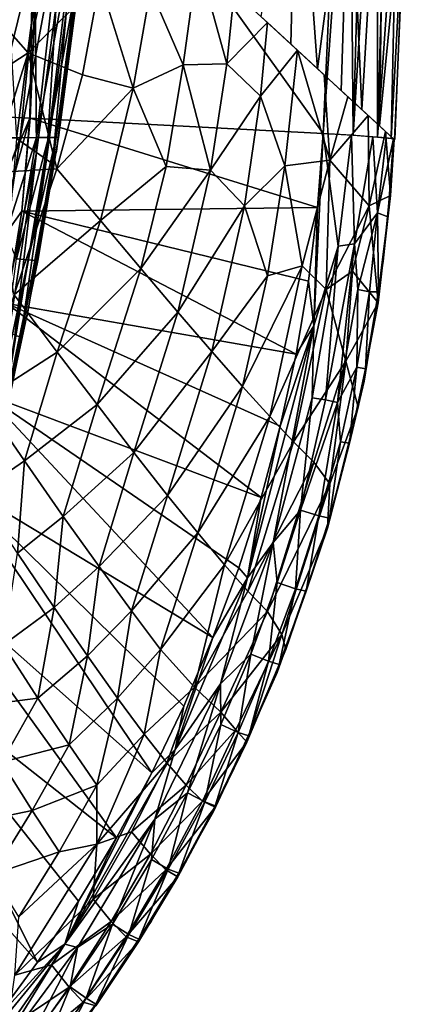
# Model space of a CAD drawing. Extents: x -218 to 182, y -526 to 0.
# Drawn here: x 138 to 180, y -450 to -342 of the extents above; entities that cross this region are included whole.
import ezdxf

# ---------------------------------------------------------------- set-up
doc = ezdxf.new("R2010")
doc.units = 0
doc.layers.get('0').update_dxf_attribs({"linetype": 'CONTINUOUS'})

msp = doc.modelspace()

# ---------------------------------------------------------------- linework, layer by layer
for points in [[(135.52, -352.58, 319.32), (138.45, -271.34, 317.01), (137.25, -271.33, 316.54)], [(135.52, -352.58, 319.32), (140.52, -271.36, 317.39), (138.45, -271.34, 317.01)], [(140.52, -271.36, 317.39), (135.52, -352.58, 319.32), (139.1, -352.75, 319.98)], [(140.52, -271.36, 317.39), (139.1, -352.75, 319.98), (140.84, -312.08, 318.68)], [(175.38, -351.83, 271.28), (174.03, -321.06, 246.72), (177.98, -308.05, 276.66)], [(175.38, -351.83, 271.28), (177.98, -308.05, 276.66), (177.31, -353.61, 291.39)], [(177.31, -353.61, 291.39), (177.98, -308.05, 276.66), (180.46, -321.74, 310.59)], [(174.43, -354.63, 319.28), (177.11, -311.52, 317.53), (175.62, -311.99, 318.24)], [(177.09, -354.83, 317.28), (177.11, -311.52, 317.53), (174.43, -354.63, 319.28)], [(177.09, -354.83, 317.28), (177.92, -325.17, 316.89), (177.11, -311.52, 317.53)], [(171.15, -354.44, 319.94), (140.84, -312.08, 318.68), (139.11, -352.75, 319.89)], [(172.49, -324.77, 319.06), (140.84, -312.08, 318.68), (171.15, -354.44, 319.94)], [(174.43, -354.63, 319.28), (175.62, -311.99, 318.24), (174.06, -313.69, 318.66)], [(171.15, -354.44, 320), (174.06, -313.69, 318.66), (172.49, -324.77, 319.06)], [(174.43, -354.63, 319.28), (174.06, -313.69, 318.66), (171.15, -354.44, 320)], [(164.39, -341.7, 191.67), (168.32, -316.95, 206.26), (167.63, -344.68, 211.43)], [(167.63, -344.68, 211.43), (168.32, -316.95, 206.26), (170.54, -347.36, 231.29)], [(170.54, -347.36, 231.29), (168.32, -316.95, 206.26), (174.03, -321.06, 246.72)], [(170.54, -347.36, 231.29), (174.03, -321.06, 246.72), (173.12, -349.74, 251.24)], [(173.12, -349.74, 251.24), (174.03, -321.06, 246.72), (175.38, -351.83, 271.28)], [(177.31, -353.61, 291.39), (180.46, -321.74, 310.59), (178.9, -355.1, 311.58)], [(177.09, -354.83, 317.28), (179.23, -324.63, 315.28), (177.92, -325.17, 316.89)], [(178.57, -354.99, 314.63), (179.23, -324.63, 315.28), (177.09, -354.83, 317.28)], [(178.57, -354.99, 314.63), (180.2, -325.24, 312.74), (179.23, -324.63, 315.28)], [(178.97, -355.1, 311.58), (180.2, -325.24, 312.74), (178.57, -354.99, 314.63)], [(180.23, -326.84, 310.74), (180.2, -325.24, 312.74), (178.97, -355.1, 311.58)], [(140.44, -331.25, 289.88), (134.61, -354.91, 295.61), (137.93, -331.44, 293.75)], [(140.44, -331.25, 289.88), (138.03, -354.9, 289.78), (134.61, -354.91, 295.61)], [(142.45, -331.39, 285.65), (138.03, -354.9, 289.78), (140.44, -331.25, 289.88)], [(133.47, -339.47, 71.87), (141.91, -332.24, 93.32), (138.89, -345.63, 91.68)], [(142.45, -331.39, 285.65), (139.83, -354.89, 285.53), (138.03, -354.9, 289.78)], [(146.73, -337.8, 112.67), (138.89, -345.63, 91.68), (141.91, -332.24, 93.32)], [(143.76, -333.33, 281.15), (139.83, -354.89, 285.53), (142.45, -331.39, 285.65)], [(143.76, -333.33, 281.15), (141.14, -354.88, 281.09), (139.83, -354.89, 285.53)], [(144, -338.98, 276.57), (141.14, -354.88, 281.09), (143.76, -333.33, 281.15)], [(157.47, -335.34, 154.98), (155.86, -346.94, 153), (152.27, -338.68, 134.07)], [(157.47, -335.34, 154.98), (160.64, -346.83, 174.64), (155.86, -346.94, 153)], [(161.44, -338.99, 175.24), (160.64, -346.83, 174.64), (157.47, -335.34, 154.98)], [(141.95, -354.88, 276.49), (144.66, -336.24, 271.83), (142.22, -354.87, 271.79)], [(144, -338.98, 276.57), (144.66, -336.24, 271.83), (141.95, -354.88, 276.49)], [(136.58, -337.56, 233.75), (137.62, -355, 242.24), (139.67, -339.22, 242.3)], [(138.89, -345.63, 91.68), (146.73, -337.8, 112.67), (144.83, -348.04, 112.3)], [(150.38, -349.49, 132.74), (144.83, -348.04, 112.3), (146.73, -337.8, 112.67)], [(146.73, -337.8, 112.67), (152.27, -338.68, 134.07), (150.38, -349.49, 132.74)], [(155.86, -346.94, 153), (150.38, -349.49, 132.74), (152.27, -338.68, 134.07)], [(138.89, -345.63, 91.68), (129.38, -351.83, 70.01), (133.47, -339.47, 71.87)], [(139.83, -356.51, 251.2), (139.67, -339.22, 242.3), (137.62, -355, 242.24)], [(139.67, -339.22, 242.3), (139.83, -356.51, 251.2), (141.97, -340.41, 251.24)], [(144, -338.98, 276.57), (141.95, -354.88, 276.49), (141.14, -354.88, 281.09)], [(165.07, -342.32, 195.62), (160.64, -346.83, 174.64), (161.44, -338.99, 175.24)], [(140.91, -357.27, 258), (141.97, -340.41, 251.24), (139.83, -356.51, 251.2)], [(141.97, -340.41, 251.24), (140.91, -357.27, 258), (143.11, -341, 258.04)], [(141.56, -357.77, 264.77), (143.11, -341, 258.04), (140.91, -357.27, 258)], [(143.11, -341, 258.04), (141.56, -357.77, 264.77), (143.81, -341.23, 264.68)], [(142, -356.41, 271.79), (143.81, -341.23, 264.68), (141.56, -357.77, 264.77)], [(144.02, -341.44, 271.82), (143.81, -341.23, 264.68), (142, -356.41, 271.79)], [(165.07, -342.32, 195.62), (164.3, -350.38, 195.12), (160.64, -346.83, 174.64)], [(168.35, -345.34, 216.11), (164.3, -350.38, 195.12), (165.07, -342.32, 195.62)], [(129.38, -351.83, 70.01), (138.89, -345.63, 91.68), (134.76, -358.73, 89.88)], [(142.04, -358.29, 110.88), (134.76, -358.73, 89.88), (138.89, -345.63, 91.68)], [(138.89, -345.63, 91.68), (144.83, -348.04, 112.3), (142.04, -358.29, 110.88)], [(168.35, -345.34, 216.11), (166.96, -357.98, 214.68), (164.3, -350.38, 195.12)], [(168.35, -345.34, 216.11), (171.89, -357.35, 246.02), (166.96, -357.98, 214.68)], [(171.27, -348.04, 236.7), (171.89, -357.35, 246.02), (168.35, -345.34, 216.11)], [(150.38, -349.49, 132.74), (155.86, -346.94, 153), (153.98, -358.04, 152.9)], [(158.84, -358.45, 173.62), (153.98, -358.04, 152.9), (155.86, -346.94, 153)], [(155.86, -346.94, 153), (160.64, -346.83, 174.64), (158.84, -358.45, 173.62)], [(164.3, -350.38, 195.12), (158.84, -358.45, 173.62), (160.64, -346.83, 174.64)], [(150.38, -349.49, 132.74), (142.04, -358.29, 110.88), (144.83, -348.04, 112.3)], [(173.85, -350.42, 257.4), (171.89, -357.35, 246.02), (171.27, -348.04, 236.7)], [(142.04, -358.29, 110.88), (150.38, -349.49, 132.74), (146.8, -363.96, 131.21)], [(153.98, -358.04, 152.9), (146.8, -363.96, 131.21), (150.38, -349.49, 132.74)], [(158.84, -358.45, 173.62), (164.3, -350.38, 195.12), (162.54, -362.35, 194.29)], [(166.96, -357.98, 214.68), (162.54, -362.35, 194.29), (164.3, -350.38, 195.12)], [(176.08, -352.48, 278.18), (171.89, -357.35, 246.02), (173.85, -350.42, 257.4)], [(133.78, -352.5, 318.8), (133.19, -366.57, 319.5), (139.1, -352.75, 320.02)], [(139.1, -352.75, 320.02), (133.19, -366.57, 319.5), (135.07, -367.28, 320.08)], [(139.1, -352.75, 320.02), (135.07, -367.28, 320.08), (138.22, -362.92, 320.2)], [(170.53, -362.53, 320.18), (139.11, -352.75, 319.89), (138.22, -362.92, 320.2)], [(171.15, -354.44, 319.94), (139.11, -352.75, 319.89), (170.53, -362.53, 320.18)], [(176.08, -352.48, 278.18), (176.19, -362.35, 286.64), (171.89, -357.35, 246.02)], [(177.95, -354.21, 299.04), (176.19, -362.35, 286.64), (176.08, -352.48, 278.18)], [(134.36, -364.77, 293.95), (138.03, -354.9, 289.78), (136.47, -365.39, 289.85)], [(138.03, -354.9, 289.78), (134.36, -364.77, 293.95), (135.75, -354.91, 293.8)], [(139.83, -354.89, 285.53), (136.47, -365.39, 289.85), (138.03, -354.9, 289.78)], [(139.83, -354.89, 285.53), (137.64, -368.12, 285.71), (136.47, -365.39, 289.85)], [(141.14, -354.88, 281.09), (137.64, -368.12, 285.71), (139.83, -354.89, 285.53)], [(141.14, -354.88, 281.09), (138.91, -368.25, 281.2), (137.64, -368.12, 285.71)], [(141.95, -354.88, 276.49), (138.91, -368.25, 281.2), (141.14, -354.88, 281.09)], [(141.95, -354.88, 276.49), (139.69, -368.32, 276.54), (138.91, -368.25, 281.2)], [(142.22, -354.87, 271.79), (139.69, -368.32, 276.54), (141.95, -354.88, 276.49)], [(139.96, -368.33, 271.77), (139.69, -368.32, 276.54), (142.22, -354.87, 271.79)], [(170.13, -375.46, 320.5), (171.15, -354.44, 320.02), (170.53, -362.53, 320.18)], [(172.81, -366.76, 319.85), (171.15, -354.44, 320.02), (170.13, -375.46, 320.5)], [(172.81, -366.76, 319.85), (174.25, -354.62, 319.33), (171.15, -354.44, 320.02)], [(174.57, -366.49, 318.97), (174.25, -354.62, 319.33), (172.81, -366.76, 319.85)], [(174.57, -366.49, 318.97), (176.6, -354.79, 317.78), (174.25, -354.62, 319.33)], [(177.1, -363.11, 316.69), (176.6, -354.79, 317.78), (174.57, -366.49, 318.97)], [(177.95, -354.21, 299.04), (178.52, -361.23, 311.73), (176.19, -362.35, 286.64)], [(177.1, -363.11, 316.69), (178.04, -354.93, 315.81), (176.6, -354.79, 317.78)], [(177.1, -363.11, 316.69), (178.85, -355.03, 313.59), (178.04, -354.93, 315.81)], [(178.52, -361.23, 311.73), (177.95, -354.21, 299.04), (178.91, -355.1, 311.58)], [(137.62, -355, 242.24), (135.96, -375.27, 248.9), (139.83, -356.51, 251.2)], [(178.23, -363.54, 313.64), (178.85, -355.03, 313.59), (177.1, -363.11, 316.69)], [(178.23, -363.54, 313.64), (178.91, -355.1, 311.58), (178.85, -355.03, 313.59)], [(178.73, -357.94, 311.65), (178.91, -355.1, 311.58), (178.23, -363.54, 313.64)], [(136.81, -375.97, 253.42), (139.83, -356.51, 251.2), (135.96, -375.27, 248.9)], [(137.46, -376.5, 257.99), (139.83, -356.51, 251.2), (136.81, -375.97, 253.42)], [(139.83, -356.51, 251.2), (137.46, -376.5, 257.99), (140.91, -357.27, 258)], [(142, -356.41, 271.79), (141.56, -357.77, 264.77), (138.83, -374.16, 271.76)], [(138.12, -376.67, 264.44), (140.91, -357.27, 258), (137.46, -376.5, 257.99)], [(140.91, -357.27, 258), (138.12, -376.67, 264.44), (141.56, -357.77, 264.77)], [(138.83, -374.16, 271.76), (141.56, -357.77, 264.77), (138.12, -376.67, 264.44)], [(146.8, -363.96, 131.21), (153.98, -358.04, 152.9), (151.21, -369.18, 151.74)], [(158.84, -358.45, 173.62), (151.21, -369.18, 151.74), (153.98, -358.04, 152.9)], [(162.54, -362.35, 194.29), (166.96, -357.98, 214.68), (165.08, -369.98, 215)], [(168.87, -368.88, 236.04), (165.08, -369.98, 215), (166.96, -357.98, 214.68)], [(166.96, -357.98, 214.68), (171.89, -357.35, 246.02), (168.87, -368.88, 236.04)], [(168.87, -368.88, 236.04), (171.89, -357.35, 246.02), (171.49, -371.48, 257.09)], [(176.19, -362.35, 286.64), (171.49, -371.48, 257.09), (171.89, -357.35, 246.02)], [(178.73, -357.94, 311.65), (178.23, -363.54, 313.64), (177.73, -368.39, 311.92)], [(134.76, -358.73, 89.88), (142.04, -358.29, 110.88), (137.38, -372.06, 109.4)], [(146.8, -363.96, 131.21), (137.38, -372.06, 109.4), (142.04, -358.29, 110.88)], [(151.21, -369.18, 151.74), (158.84, -358.45, 173.62), (155.28, -373.95, 172.47)], [(162.54, -362.35, 194.29), (155.28, -373.95, 172.47), (158.84, -358.45, 173.62)], [(176.19, -362.35, 286.64), (178.52, -361.23, 311.73), (177.15, -372.93, 312.04)], [(155.28, -373.95, 172.47), (162.54, -362.35, 194.29), (158.99, -378.26, 193.36)], [(165.08, -369.98, 215), (158.99, -378.26, 193.36), (162.54, -362.35, 194.29)], [(171.49, -371.48, 257.09), (176.19, -362.35, 286.64), (174.35, -369.49, 278.18)], [(174.35, -369.49, 278.18), (176.19, -362.35, 286.64), (177.15, -372.93, 312.04)], [(138.22, -362.92, 320.2), (135.07, -367.28, 320.08), (136.58, -373, 320.5)], [(168.19, -378.53, 320.66), (138.22, -362.92, 320.2), (136.58, -373, 320.5)], [(170.53, -362.53, 320.18), (138.22, -362.92, 320.2), (169.54, -370.59, 320.42)], [(169.54, -370.59, 320.42), (138.22, -362.92, 320.2), (168.19, -378.53, 320.66)], [(170.13, -375.46, 320.5), (170.53, -362.53, 320.18), (169.54, -370.59, 320.42)], [(174.57, -366.49, 318.97), (174.93, -371.47, 318.25), (177.1, -363.11, 316.69)], [(176.23, -371.72, 316.59), (177.1, -363.11, 316.69), (174.93, -371.47, 318.25)], [(177.21, -371.75, 313.99), (177.1, -363.11, 316.69), (176.23, -371.72, 316.59)], [(177.1, -363.11, 316.69), (177.21, -371.75, 313.99), (178.23, -363.54, 313.64)], [(177.73, -368.39, 311.92), (178.23, -363.54, 313.64), (177.21, -371.75, 313.99)], [(137.38, -372.06, 109.4), (146.8, -363.96, 131.21), (142.08, -378.32, 129.85)], [(151.21, -369.18, 151.74), (142.08, -378.32, 129.85), (146.8, -363.96, 131.21)], [(170.13, -375.46, 320.5), (169.94, -383.31, 320.36), (172.81, -366.76, 319.85)], [(171.41, -383.54, 319.65), (172.81, -366.76, 319.85), (169.94, -383.31, 320.36)], [(172.81, -366.76, 319.85), (171.41, -383.54, 319.65), (174.57, -366.49, 318.97)], [(172.73, -383.81, 318.61), (174.57, -366.49, 318.97), (171.41, -383.54, 319.65)], [(174.57, -366.49, 318.97), (172.73, -383.81, 318.61), (174.93, -371.47, 318.25)], [(135.37, -384.84, 281.37), (137.64, -368.12, 285.71), (138.91, -368.25, 281.2)], [(138.91, -368.25, 281.2), (136.14, -385.35, 276.61), (135.37, -384.84, 281.37)], [(136.14, -385.35, 276.61), (138.91, -368.25, 281.2), (139.69, -368.32, 276.54)], [(136.51, -385.08, 271.74), (136.14, -385.35, 276.61), (139.69, -368.32, 276.54)], [(136.51, -385.08, 271.74), (139.69, -368.32, 276.54), (139.96, -368.33, 271.77)], [(168.87, -368.88, 236.04), (162.33, -382.07, 214.4), (165.08, -369.98, 215)], [(162.33, -382.07, 214.4), (168.87, -368.88, 236.04), (165.31, -385.36, 235.58)], [(171.49, -371.48, 257.09), (165.31, -385.36, 235.58), (168.87, -368.88, 236.04)], [(177.73, -368.39, 311.92), (177.21, -371.75, 313.99), (175.62, -381.5, 312.28)], [(142.08, -378.32, 129.85), (151.21, -369.18, 151.74), (146.44, -384.06, 150.54)], [(155.28, -373.95, 172.47), (146.44, -384.06, 150.54), (151.21, -369.18, 151.74)], [(158.99, -378.26, 193.36), (165.08, -369.98, 215), (162.33, -382.07, 214.4)], [(171.49, -371.48, 257.09), (174.35, -369.49, 278.18), (173.63, -379.32, 286.7)], [(177.15, -372.93, 312.04), (173.63, -379.32, 286.7), (174.35, -369.49, 278.18)], [(170.13, -375.46, 320.5), (169.54, -370.59, 320.42), (168.19, -378.53, 320.66)], [(142.08, -378.32, 129.85), (133.91, -383.56, 111.88), (137.38, -372.06, 109.4)], [(165.31, -385.36, 235.58), (171.49, -371.48, 257.09), (167.91, -388.11, 256.87)], [(173.63, -379.32, 286.7), (167.91, -388.11, 256.87), (171.49, -371.48, 257.09)], [(174.83, -379.97, 316.83), (174.93, -371.47, 318.25), (172.73, -383.81, 318.61)], [(174.93, -371.47, 318.25), (174.83, -379.97, 316.83), (176.23, -371.72, 316.59)], [(175.79, -380.14, 314.19), (176.23, -371.72, 316.59), (174.83, -379.97, 316.83)], [(175.62, -381.5, 312.28), (177.21, -371.75, 313.99), (175.79, -380.14, 314.19)], [(176.23, -371.72, 316.59), (175.79, -380.14, 314.19), (177.21, -371.75, 313.99)], [(164.38, -394.19, 321.13), (136.58, -373, 320.5), (134.23, -382.92, 320.79)], [(166.47, -386.4, 320.89), (136.58, -373, 320.5), (164.38, -394.19, 321.13)], [(168.19, -378.53, 320.66), (136.58, -373, 320.5), (166.47, -386.4, 320.89)], [(173.63, -379.32, 286.7), (177.15, -372.93, 312.04), (174.98, -384.33, 312.36)], [(138.83, -374.16, 271.76), (138.12, -376.67, 264.44), (135.61, -388.91, 271.73)], [(146.44, -384.06, 150.54), (155.28, -373.95, 172.47), (150.47, -389.29, 171.45)], [(158.99, -378.26, 193.36), (150.47, -389.29, 171.45), (155.28, -373.95, 172.47)], [(170.13, -375.46, 320.5), (166.47, -386.4, 320.89), (162.87, -402.97, 321.32)], [(165.68, -399.13, 320.82), (170.13, -375.46, 320.5), (162.87, -402.97, 321.32)], [(170.13, -375.46, 320.5), (165.68, -399.13, 320.82), (169.94, -383.31, 320.36)], [(170.13, -375.46, 320.5), (168.19, -378.53, 320.66), (166.47, -386.4, 320.89)], [(137.46, -376.5, 257.99), (135.14, -389.81, 264.59), (138.12, -376.67, 264.44)], [(135.61, -388.91, 271.73), (138.12, -376.67, 264.44), (135.14, -389.81, 264.59)], [(133.91, -383.56, 111.88), (142.08, -378.32, 129.85), (138.49, -390.2, 132.56)], [(146.44, -384.06, 150.54), (138.49, -390.2, 132.56), (142.08, -378.32, 129.85)], [(150.47, -389.29, 171.45), (158.99, -378.26, 193.36), (154.14, -393.97, 192.55)], [(162.33, -382.07, 214.4), (154.14, -393.97, 192.55), (158.99, -378.26, 193.36)], [(167.91, -388.11, 256.87), (173.63, -379.32, 286.7), (170.14, -390.33, 278.25)], [(170.14, -390.33, 278.25), (173.63, -379.32, 286.7), (171.88, -392.7, 300.32)], [(173.63, -379.32, 286.7), (174.98, -384.33, 312.36), (171.88, -392.7, 300.32)], [(172.73, -383.81, 318.61), (173.05, -388.14, 317.06), (174.83, -379.97, 316.83)], [(174.02, -388.27, 314.45), (174.83, -379.97, 316.83), (173.05, -388.14, 317.06)], [(174.83, -379.97, 316.83), (174.02, -388.27, 314.45), (175.79, -380.14, 314.19)], [(175.62, -381.5, 312.28), (175.79, -380.14, 314.19), (174.02, -388.27, 314.45)], [(175.62, -381.5, 312.28), (174.02, -388.27, 314.45), (171.61, -397.57, 312.74)], [(154.14, -393.97, 192.55), (162.33, -382.07, 214.4), (157.44, -398.07, 213.83)], [(165.31, -385.36, 235.58), (157.44, -398.07, 213.83), (162.33, -382.07, 214.4)], [(159.1, -409.51, 321.58), (134.23, -382.92, 320.79), (131.15, -392.64, 321.08)], [(138.49, -390.2, 132.56), (133.41, -393.71, 122.39), (133.91, -383.56, 111.88)], [(161.93, -401.88, 321.35), (134.23, -382.92, 320.79), (159.1, -409.51, 321.58)], [(164.38, -394.19, 321.13), (134.23, -382.92, 320.79), (161.93, -401.88, 321.35)], [(168.66, -395.6, 319.78), (169.94, -383.31, 320.36), (165.68, -399.13, 320.82)], [(169.94, -383.31, 320.36), (168.66, -395.6, 319.78), (171.41, -383.54, 319.65)], [(171.41, -383.54, 319.65), (168.66, -395.6, 319.78), (172.73, -383.81, 318.61)], [(170.67, -396.2, 317.68), (172.73, -383.81, 318.61), (168.66, -395.6, 319.78)], [(172.73, -383.81, 318.61), (170.67, -396.2, 317.68), (173.05, -388.14, 317.06)], [(138.49, -390.2, 132.56), (146.44, -384.06, 150.54), (142.74, -396.27, 153.52)], [(150.47, -389.29, 171.45), (142.74, -396.27, 153.52), (146.44, -384.06, 150.54)], [(171.88, -392.7, 300.32), (174.98, -384.33, 312.36), (171.63, -397.5, 312.74)], [(157.44, -398.07, 213.83), (165.31, -385.36, 235.58), (160.37, -401.56, 235.25)], [(167.91, -388.11, 256.87), (160.37, -401.56, 235.25), (165.31, -385.36, 235.58)], [(162.87, -402.97, 321.32), (166.47, -386.4, 320.89), (164.38, -394.19, 321.13)], [(160.37, -401.56, 235.25), (167.91, -388.11, 256.87), (162.9, -404.42, 256.79)], [(170.14, -390.33, 278.25), (162.9, -404.42, 256.79), (167.91, -388.11, 256.87)], [(171.84, -396.46, 314.67), (173.05, -388.14, 317.06), (170.67, -396.2, 317.68)], [(171.61, -397.57, 312.74), (174.02, -388.27, 314.45), (171.84, -396.46, 314.67)], [(173.05, -388.14, 317.06), (171.84, -396.46, 314.67), (174.02, -388.27, 314.45)], [(142.74, -396.27, 153.52), (150.47, -389.29, 171.45), (146.65, -401.74, 174.7)], [(154.14, -393.97, 192.55), (146.65, -401.74, 174.7), (150.47, -389.29, 171.45)], [(133.41, -393.71, 122.39), (138.49, -390.2, 132.56), (137.74, -400.27, 143.23)], [(142.74, -396.27, 153.52), (137.74, -400.27, 143.23), (138.49, -390.2, 132.56)], [(162.9, -404.42, 256.79), (170.14, -390.33, 278.25), (165.06, -406.66, 278.4)], [(171.88, -392.7, 300.32), (165.06, -406.66, 278.4), (170.14, -390.33, 278.25)], [(152.41, -424.28, 322.02), (131.15, -392.64, 321.08), (127.38, -402.09, 321.36)], [(155.92, -417, 321.8), (131.15, -392.64, 321.08), (152.41, -424.28, 322.02)], [(159.1, -409.51, 321.58), (131.15, -392.64, 321.08), (155.92, -417, 321.8)], [(165.06, -406.66, 278.4), (171.88, -392.7, 300.32), (166.62, -409.16, 300.97)], [(171.88, -392.7, 300.32), (171.63, -397.5, 312.74), (166.62, -409.16, 300.97)], [(146.65, -401.74, 174.7), (154.14, -393.97, 192.55), (150.19, -406.6, 196.08)], [(157.44, -398.07, 213.83), (150.19, -406.6, 196.08), (154.14, -393.97, 192.55)], [(162.87, -402.97, 321.32), (164.38, -394.19, 321.13), (161.93, -401.88, 321.35)], [(165.68, -399.13, 320.82), (166.14, -403.49, 320.02), (168.66, -395.6, 319.78)], [(168.13, -404.19, 317.92), (168.66, -395.6, 319.78), (166.14, -403.49, 320.02)], [(168.66, -395.6, 319.78), (168.13, -404.19, 317.92), (170.67, -396.2, 317.68)], [(137.74, -400.27, 143.23), (142.74, -396.27, 153.52), (141.74, -406.22, 164.34)], [(146.65, -401.74, 174.7), (141.74, -406.22, 164.34), (142.74, -396.27, 153.52)], [(169.29, -404.44, 314.93), (170.67, -396.2, 317.68), (168.13, -404.19, 317.92)], [(170.67, -396.2, 317.68), (169.29, -404.44, 314.93), (171.84, -396.46, 314.67)], [(171.61, -397.57, 312.74), (171.84, -396.46, 314.67), (169.29, -404.44, 314.93)], [(171.61, -397.57, 312.74), (169.29, -404.44, 314.93), (166.11, -413.32, 313.22)], [(166.62, -409.16, 300.97), (171.63, -397.5, 312.74), (167.06, -410.81, 313.14)], [(150.19, -406.6, 196.08), (157.44, -398.07, 213.83), (153.36, -410.8, 217.63)], [(160.37, -401.56, 235.25), (153.36, -410.8, 217.63), (157.44, -398.07, 213.83)], [(162.87, -402.97, 321.32), (159.93, -414.56, 321.28), (165.68, -399.13, 320.82)], [(163.23, -411.31, 320.25), (165.68, -399.13, 320.82), (159.93, -414.56, 321.28)], [(165.68, -399.13, 320.82), (163.23, -411.31, 320.25), (166.14, -403.49, 320.02)], [(141.74, -406.22, 164.34), (136.21, -410.29, 153.03), (137.74, -400.27, 143.23)], [(148.57, -431.39, 322.23), (127.38, -402.09, 321.36), (122.93, -411.24, 321.63)], [(152.41, -424.28, 322.02), (127.38, -402.09, 321.36), (148.57, -431.39, 322.23)], [(141.74, -406.22, 164.34), (146.65, -401.74, 174.7), (145.38, -411.51, 185.65)], [(150.19, -406.6, 196.08), (145.38, -411.51, 185.65), (146.65, -401.74, 174.7)], [(153.36, -410.8, 217.63), (160.37, -401.56, 235.25), (157.08, -414.91, 245.9)], [(162.9, -404.42, 256.79), (157.08, -414.91, 245.9), (160.37, -401.56, 235.25)], [(162.87, -402.97, 321.32), (161.93, -401.88, 321.35), (159.1, -409.51, 321.58)], [(162.87, -402.97, 321.32), (159.1, -409.51, 321.58), (154.98, -421.73, 321.87)], [(159.93, -414.56, 321.28), (162.87, -402.97, 321.32), (154.98, -421.73, 321.87)], [(165.06, -406.66, 278.4), (157.08, -414.91, 245.9), (162.9, -404.42, 256.79)], [(165.19, -412.09, 318.16), (166.14, -403.49, 320.02), (163.23, -411.31, 320.25)], [(166.14, -403.49, 320.02), (165.19, -412.09, 318.16), (168.13, -404.19, 317.92)], [(166.34, -412.45, 315.15), (168.13, -404.19, 317.92), (165.19, -412.09, 318.16)], [(168.13, -404.19, 317.92), (166.34, -412.45, 315.15), (169.29, -404.44, 314.93)], [(166.11, -413.32, 313.22), (169.29, -404.44, 314.93), (166.34, -412.45, 315.15)], [(136.21, -410.29, 153.03), (141.74, -406.22, 164.34), (139.96, -416.12, 174.33)], [(145.38, -411.51, 185.65), (139.96, -416.12, 174.33), (141.74, -406.22, 164.34)], [(145.38, -411.51, 185.65), (150.19, -406.6, 196.08), (148.67, -416.14, 207.16)], [(153.36, -410.8, 217.63), (148.67, -416.14, 207.16), (150.19, -406.6, 196.08)], [(165.06, -406.66, 278.4), (159.96, -417.66, 272.97), (157.08, -414.91, 245.9)], [(166.62, -409.16, 300.97), (159.96, -417.66, 272.97), (165.06, -406.66, 278.4)], [(154.98, -421.73, 321.87), (159.1, -409.51, 321.58), (155.92, -417, 321.8)], [(166.62, -409.16, 300.97), (161.62, -419.57, 294.18), (159.96, -417.66, 272.97)], [(166.62, -409.16, 300.97), (162.8, -420.92, 313.46), (161.62, -419.57, 294.18)], [(166.62, -409.16, 300.97), (167.06, -410.81, 313.14), (162.8, -420.92, 313.46)], [(139.96, -416.12, 174.33), (132.34, -417.12, 152.3), (136.21, -410.29, 153.03)], [(148.67, -416.14, 207.16), (153.36, -410.8, 217.63), (151.57, -420.04, 228.8)], [(157.08, -414.91, 245.9), (151.57, -420.04, 228.8), (153.36, -410.8, 217.63)], [(139.94, -444.98, 322.64), (122.93, -411.24, 321.63), (117.83, -420.04, 321.89)], [(144.41, -438.29, 322.44), (122.93, -411.24, 321.63), (139.94, -444.98, 322.64)], [(148.57, -431.39, 322.23), (122.93, -411.24, 321.63), (144.41, -438.29, 322.44)], [(139.96, -416.12, 174.33), (145.38, -411.51, 185.65), (143.37, -421.24, 195.85)], [(148.67, -416.14, 207.16), (143.37, -421.24, 195.85), (145.38, -411.51, 185.65)], [(159.93, -414.56, 321.28), (159.96, -418.99, 320.48), (163.23, -411.31, 320.25)], [(161.87, -419.87, 318.4), (163.23, -411.31, 320.25), (159.96, -418.99, 320.48)], [(163.23, -411.31, 320.25), (161.87, -419.87, 318.4), (165.19, -412.09, 318.16)], [(163.02, -420.23, 315.42), (165.19, -412.09, 318.16), (161.87, -419.87, 318.4)], [(165.19, -412.09, 318.16), (163.02, -420.23, 315.42), (166.34, -412.45, 315.15)], [(166.11, -413.32, 313.22), (166.34, -412.45, 315.15), (163.02, -420.23, 315.42)], [(166.11, -413.32, 313.22), (163.02, -420.23, 315.42), (159.18, -428.49, 313.71)], [(151.57, -420.04, 228.8), (157.08, -414.91, 245.9), (154.06, -423.2, 250.48)], [(154.98, -421.73, 321.87), (152.76, -429.36, 321.73), (159.93, -414.56, 321.28)], [(156.34, -426.47, 320.71), (159.93, -414.56, 321.28), (152.76, -429.36, 321.73)], [(159.96, -417.66, 272.97), (154.06, -423.2, 250.48), (157.08, -414.91, 245.9)], [(159.93, -414.56, 321.28), (156.34, -426.47, 320.71), (159.96, -418.99, 320.48)], [(132.34, -417.12, 152.3), (139.96, -416.12, 174.33), (136.02, -423.13, 173.69)], [(143.37, -421.24, 195.85), (136.02, -423.13, 173.69), (139.96, -416.12, 174.33)], [(143.37, -421.24, 195.85), (148.67, -416.14, 207.16), (146.4, -425.63, 217.56)], [(151.57, -420.04, 228.8), (146.4, -425.63, 217.56), (148.67, -416.14, 207.16)], [(154.98, -421.73, 321.87), (155.92, -417, 321.8), (152.41, -424.28, 322.02)], [(154.06, -423.2, 250.48), (159.96, -417.66, 272.97), (156.19, -425.64, 272.41)], [(161.62, -419.57, 294.18), (156.19, -425.64, 272.41), (159.96, -417.66, 272.97)], [(158.22, -427.44, 318.64), (159.96, -418.99, 320.48), (156.34, -426.47, 320.71)], [(159.96, -418.99, 320.48), (158.22, -427.44, 318.64), (161.87, -419.87, 318.4)], [(139.94, -444.98, 322.64), (117.83, -420.04, 321.89), (135.13, -451.5, 322.83)], [(146.4, -425.63, 217.56), (151.57, -420.04, 228.8), (146.41, -432.09, 233.72)], [(154.06, -423.2, 250.48), (146.41, -432.09, 233.72), (151.57, -420.04, 228.8)], [(156.19, -425.64, 272.41), (161.62, -419.57, 294.18), (157.95, -427.37, 294.43)], [(162.8, -420.92, 313.46), (157.95, -427.37, 294.43), (161.62, -419.57, 294.18)], [(159.35, -427.88, 315.64), (161.87, -419.87, 318.4), (158.22, -427.44, 318.64)], [(159.18, -428.49, 313.71), (163.02, -420.23, 315.42), (159.35, -427.88, 315.64)], [(161.87, -419.87, 318.4), (159.35, -427.88, 315.64), (163.02, -420.23, 315.42)], [(136.02, -423.13, 173.69), (143.37, -421.24, 195.85), (139.35, -428.41, 195.32)], [(146.4, -425.63, 217.56), (139.35, -428.41, 195.32), (143.37, -421.24, 195.85)], [(157.95, -427.37, 294.43), (162.8, -420.92, 313.46), (159.35, -428.04, 313.7)], [(154.98, -421.73, 321.87), (152.41, -424.28, 322.02), (142.93, -443, 322.51)], [(152.76, -429.36, 321.73), (154.98, -421.73, 321.87), (142.93, -443, 322.51)], [(139.35, -428.41, 195.32), (131.78, -429.98, 173.05), (136.02, -423.13, 173.69)], [(146.41, -432.09, 233.72), (154.06, -423.2, 250.48), (150.2, -430.73, 250.24)], [(156.19, -425.64, 272.41), (150.2, -430.73, 250.24), (154.06, -423.2, 250.48)], [(142.93, -443, 322.51), (152.41, -424.28, 322.02), (148.57, -431.39, 322.23)], [(139.35, -428.41, 195.32), (146.4, -425.63, 217.56), (142.31, -432.9, 217.14)], [(146.41, -432.09, 233.72), (142.31, -432.9, 217.14), (146.4, -425.63, 217.56)], [(150.2, -430.73, 250.24), (156.19, -425.64, 272.41), (152.26, -433.18, 272.3)], [(157.95, -427.37, 294.43), (152.26, -433.18, 272.3), (156.19, -425.64, 272.41)], [(152.76, -429.36, 321.73), (152.39, -433.74, 320.93), (156.34, -426.47, 320.71)], [(154.22, -434.79, 318.87), (156.34, -426.47, 320.71), (152.39, -433.74, 320.93)], [(156.34, -426.47, 320.71), (154.22, -434.79, 318.87), (158.22, -427.44, 318.64)], [(152.26, -433.18, 272.3), (157.95, -427.37, 294.43), (153.96, -434.87, 294.46)], [(159.35, -428.04, 313.7), (153.96, -434.87, 294.46), (157.95, -427.37, 294.43)], [(153.96, -434.87, 294.46), (159.35, -428.04, 313.7), (155.26, -435.63, 313.95)], [(155.36, -435.26, 315.91), (158.22, -427.44, 318.64), (154.22, -434.79, 318.87)], [(158.22, -427.44, 318.64), (155.36, -435.26, 315.91), (159.35, -427.88, 315.64)], [(159.18, -428.49, 313.71), (159.35, -427.88, 315.64), (155.36, -435.26, 315.91)], [(131.78, -429.98, 173.05), (139.35, -428.41, 195.32), (135.02, -435.4, 194.78)], [(142.31, -432.9, 217.14), (135.02, -435.4, 194.78), (139.35, -428.41, 195.32)], [(159.18, -428.49, 313.71), (155.36, -435.26, 315.91), (152.36, -440.52, 314.12)], [(142.93, -443, 322.51), (144.29, -443.36, 322.15), (152.76, -429.36, 321.73)], [(148.11, -440.81, 321.15), (152.76, -429.36, 321.73), (144.29, -443.36, 322.15)], [(152.76, -429.36, 321.73), (148.11, -440.81, 321.15), (152.39, -433.74, 320.93)], [(152.26, -433.18, 272.3), (146, -438.1, 250.01), (150.2, -430.73, 250.24)], [(146.41, -432.09, 233.72), (150.2, -430.73, 250.24), (146, -438.1, 250.01)], [(146, -438.1, 250.01), (137.46, -446.38, 233.03), (146.41, -432.09, 233.72)], [(137.9, -440, 216.72), (146.41, -432.09, 233.72), (137.46, -446.38, 233.03)], [(146.41, -432.09, 233.72), (137.9, -440, 216.72), (142.31, -432.9, 217.14)], [(142.93, -443, 322.51), (148.57, -431.39, 322.23), (144.41, -438.29, 322.44)], [(135.02, -435.4, 194.78), (142.31, -432.9, 217.14), (137.9, -440, 216.72)], [(146, -438.1, 250.01), (152.26, -433.18, 272.3), (147.99, -440.54, 272.2)], [(153.96, -434.87, 294.46), (147.99, -440.54, 272.2), (152.26, -433.18, 272.3)], [(149.9, -441.94, 319.1), (152.39, -433.74, 320.93), (148.11, -440.81, 321.15)], [(152.39, -433.74, 320.93), (149.9, -441.94, 319.1), (154.22, -434.79, 318.87)], [(147.99, -440.54, 272.2), (153.96, -434.87, 294.46), (149.61, -442.19, 294.49)], [(155.26, -435.63, 313.95), (149.61, -442.19, 294.49), (153.96, -434.87, 294.46)], [(151.02, -442.47, 316.13), (154.22, -434.79, 318.87), (149.9, -441.94, 319.1)], [(154.22, -434.79, 318.87), (151.02, -442.47, 316.13), (155.36, -435.26, 315.91)], [(152.36, -440.52, 314.12), (155.36, -435.26, 315.91), (151.02, -442.47, 316.13)], [(149.61, -442.19, 294.49), (155.26, -435.63, 313.95), (150.95, -442.75, 314.2)], [(137.46, -446.38, 233.03), (146, -438.1, 250.01), (141.46, -445.27, 249.77)], [(142.93, -443, 322.51), (144.41, -438.29, 322.44), (139.94, -444.98, 322.64)], [(147.99, -440.54, 272.2), (141.46, -445.27, 249.77), (146, -438.1, 250.01)], [(141.46, -445.27, 249.77), (147.99, -440.54, 272.2), (143.37, -447.71, 272.09)], [(149.61, -442.19, 294.49), (143.37, -447.71, 272.09), (147.99, -440.54, 272.2)], [(144.29, -443.36, 322.15), (143.51, -447.67, 321.36), (148.11, -440.81, 321.15)], [(145.24, -448.88, 319.33), (148.11, -440.81, 321.15), (143.51, -447.67, 321.36)], [(152.36, -440.52, 314.12), (151.02, -442.47, 316.13), (145.03, -451.56, 314.51)], [(148.11, -440.81, 321.15), (145.24, -448.88, 319.33), (149.9, -441.94, 319.1)], [(146.29, -449.55, 316.36), (149.9, -441.94, 319.1), (145.24, -448.88, 319.33)], [(149.9, -441.94, 319.1), (146.29, -449.55, 316.36), (151.02, -442.47, 316.13)], [(142.93, -443, 322.51), (135.13, -451.5, 322.83), (124.08, -465.98, 323.22)], [(134.5, -456.54, 322.55), (142.93, -443, 322.51), (124.08, -465.98, 323.22)], [(142.93, -443, 322.51), (134.5, -456.54, 322.55), (144.29, -443.36, 322.15)], [(142.93, -443, 322.51), (139.94, -444.98, 322.64), (135.13, -451.5, 322.83)], [(143.37, -447.71, 272.09), (149.61, -442.19, 294.49), (144.93, -449.32, 294.51)], [(150.95, -442.75, 314.2), (144.93, -449.32, 294.51), (149.61, -442.19, 294.49)], [(144.93, -449.32, 294.51), (150.95, -442.75, 314.2), (146.3, -449.73, 314.45)], [(145.03, -451.56, 314.51), (151.02, -442.47, 316.13), (146.29, -449.55, 316.36)], [(138.57, -454.32, 321.57), (144.29, -443.36, 322.15), (134.5, -456.54, 322.55)], [(144.29, -443.36, 322.15), (138.57, -454.32, 321.57), (143.51, -447.67, 321.36)], [(143.37, -447.71, 272.09), (136.61, -452.23, 249.53), (141.46, -445.27, 249.77)], [(137.46, -446.38, 233.03), (141.46, -445.27, 249.77), (136.61, -452.23, 249.53)], [(136.61, -452.23, 249.53), (143.37, -447.71, 272.09), (138.44, -454.67, 271.98)], [(144.93, -449.32, 294.51), (138.44, -454.67, 271.98), (143.37, -447.71, 272.09)], [(140.24, -455.61, 319.55), (143.51, -447.67, 321.36), (138.57, -454.32, 321.57)], [(143.51, -447.67, 321.36), (140.24, -455.61, 319.55), (145.24, -448.88, 319.33)], [(138.44, -454.67, 271.98), (144.93, -449.32, 294.51), (139.91, -456.23, 294.54)], [(146.3, -449.73, 314.45), (139.91, -456.23, 294.54), (144.93, -449.32, 294.51)], [(141.34, -456.24, 316.62), (145.24, -448.88, 319.33), (140.24, -455.61, 319.55)], [(145.24, -448.88, 319.33), (141.34, -456.24, 316.62), (146.29, -449.55, 316.36)], [(145.03, -451.56, 314.51), (146.29, -449.55, 316.36), (141.34, -456.24, 316.62)]]:
    msp.add_3dface(points)

doc.saveas('drawing.dxf')
